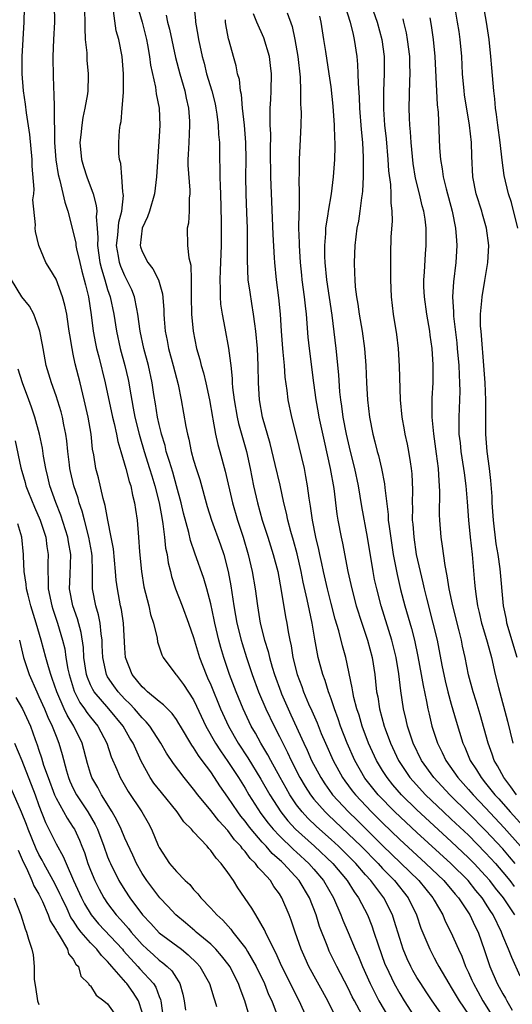
# Model space of a CAD drawing. Units: inches. Extents: x 2598000 to 2601000, y 1542000 to 1544541.
# Drawn here: x 2598793 to 2598850, y 1542751 to 1542865 of the extents above; entities that cross this region are included whole.
import ezdxf

# ---------------------------------------------------------------- set-up
doc = ezdxf.new("R2010")
doc.units = ezdxf.units.IN
doc.header["$MEASUREMENT"] = 0
doc.layers.add('LD25981542_2ft', color=82, linetype='Continuous')

msp = doc.modelspace()

# ---------------------------------------------------------------- linework, layer by layer
at = {"layer": 'LD25981542_2ft'}
for points, elevation in [([(2598830.21, 1542868.21), (2598831.23, 1542865), (2598831.56, 1542863.56), (2598831.71, 1542863), (2598831.99, 1542861), (2598832.09, 1542860.09), (2598832.14, 1542859), (2598832.15, 1542857.85), (2598832.27, 1542856.27), (2598832.32, 1542855), (2598832.5, 1542852.5), (2598832.65, 1542851), (2598832.75, 1542849.25), (2598832.74, 1542847), (2598832.66, 1542845.34), (2598832.62, 1542845), (2598832.55, 1542844.55), (2598832.36, 1542843), (2598832.18, 1542841.82), (2598832.01, 1542841), (2598831.76, 1542839), (2598831.68, 1542837), (2598831.75, 1542835.75), (2598831.76, 1542835), (2598831.82, 1542834.18), (2598831.98, 1542833), (2598832.14, 1542832.14), (2598832.29, 1542831), (2598832.63, 1542829), (2598832.9, 1542827), (2598833.05, 1542825), (2598833.13, 1542823), (2598833.24, 1542821), (2598833.47, 1542819), (2598833.86, 1542817), (2598834.11, 1542816.11), (2598834.37, 1542815), (2598834.51, 1542814.51), (2598834.86, 1542813), (2598835.22, 1542811.22), (2598835.25, 1542810.75), (2598835.64, 1542807.64), (2598835.67, 1542807), (2598835.75, 1542806.25), (2598836.24, 1542803), (2598836.68, 1542800.68), (2598837.09, 1542798.91), (2598837.6, 1542797), (2598838.36, 1542794.36), (2598838.7, 1542793), (2598839.11, 1542791.11), (2598839.51, 1542789), (2598839.72, 1542787.72), (2598840.13, 1542785.87), (2598840.28, 1542785), (2598840.41, 1542784.41), (2598840.75, 1542783), (2598841.4, 1542781), (2598841.93, 1542779.93), (2598842.35, 1542779), (2598843.75, 1542777), (2598845, 1542775.63), (2598845.53, 1542775), (2598847, 1542773.47), (2598849.15, 1542771.15), (2598851.06, 1542769)], 8596), ([(2598832.6, 1542749.4), (2598831.73, 1542751), (2598831.48, 1542751.48), (2598831, 1542752.48), (2598829.68, 1542755), (2598828.8, 1542756.8), (2598828.71, 1542757), (2598828.54, 1542757.46), (2598827.67, 1542759.67), (2598827.27, 1542761), (2598826.49, 1542763), (2598825.3, 1542765), (2598823.47, 1542767), (2598823.22, 1542767.22), (2598823, 1542767.43), (2598822.16, 1542768.16), (2598821.44, 1542769), (2598821, 1542769.47), (2598819.69, 1542771), (2598819.39, 1542771.39), (2598819, 1542771.94), (2598818.52, 1542772.52), (2598818.17, 1542773), (2598817, 1542774.73), (2598816.05, 1542776.05), (2598815.45, 1542777), (2598815, 1542777.67), (2598814.02, 1542779), (2598813.57, 1542779.57), (2598813, 1542780.51), (2598812.78, 1542780.78), (2598811.46, 1542783), (2598811.3, 1542783.3), (2598811, 1542783.76), (2598810.49, 1542784.49), (2598809.96, 1542785), (2598809.5, 1542785.5), (2598809, 1542785.87), (2598807.64, 1542787), (2598807.32, 1542787.32), (2598807, 1542787.59), (2598805.87, 1542789), (2598805.07, 1542791), (2598805, 1542792.07), (2598804.85, 1542795), (2598804.6, 1542796.6), (2598804.51, 1542797), (2598804.13, 1542799), (2598804, 1542800), (2598803.92, 1542801), (2598803.67, 1542803.67), (2598803.42, 1542805), (2598803.01, 1542806.99), (2598802.72, 1542808.72), (2598802.49, 1542809.51), (2598801.93, 1542811.93), (2598801.64, 1542813), (2598801.39, 1542814.61), (2598801.25, 1542815.25), (2598801.07, 1542817), (2598800.72, 1542819), (2598800.27, 1542821), (2598799.79, 1542823), (2598799.22, 1542825.22), (2598799, 1542826.32), (2598798.85, 1542827), (2598798.59, 1542828.59), (2598798.53, 1542829), (2598798.43, 1542829.57), (2598798.23, 1542831), (2598798.03, 1542832.03), (2598797.74, 1542833), (2598797, 1542835.08), (2598796.28, 1542836.28), (2598795.81, 1542837), (2598794.97, 1542839), (2598794.61, 1542840.61), (2598794.56, 1542841), (2598794.6, 1542841.4), (2598794.31, 1542844.31), (2598794.39, 1542845), (2598794.43, 1542845.57), (2598794.23, 1542848.23), (2598794.21, 1542849), (2598793.93, 1542851.93), (2598793.54, 1542854.46), (2598793.44, 1542855.44), (2598793.22, 1542857), (2598793.06, 1542859), (2598793.06, 1542861), (2598793.27, 1542865), (2598793.33, 1542866.67)], 8574), ([(2598796.78, 1542867), (2598796.81, 1542865), (2598796.69, 1542863), (2598796.61, 1542861), (2598796.61, 1542860.61), (2598796.65, 1542859), (2598796.71, 1542857.29), (2598796.75, 1542856.75), (2598796.77, 1542855), (2598796.76, 1542853.24), (2598796.81, 1542852.81), (2598796.83, 1542851), (2598796.98, 1542848.98), (2598797.25, 1542847.25), (2598797.45, 1542846.55), (2598798.03, 1542844.03), (2598798.36, 1542843), (2598799, 1542840.54), (2598799.28, 1542839.28), (2598799.31, 1542839), (2598799.38, 1542838.62), (2598799.75, 1542837), (2598800, 1542836), (2598800.28, 1542835), (2598800.41, 1542834.41), (2598800.76, 1542833), (2598801.07, 1542830.93), (2598801.31, 1542829), (2598801.58, 1542827.58), (2598801.7, 1542827), (2598801.96, 1542826.04), (2598802.7, 1542823), (2598803.55, 1542819), (2598803.74, 1542818.26), (2598804.02, 1542817), (2598804.17, 1542816.17), (2598804.54, 1542815), (2598805.13, 1542813), (2598805.5, 1542811.5), (2598805.68, 1542811), (2598805.89, 1542809.89), (2598806.14, 1542809), (2598806.24, 1542808.24), (2598806.44, 1542807), (2598806.6, 1542805), (2598806.71, 1542803.29), (2598806.94, 1542801), (2598807.23, 1542799.23), (2598807.78, 1542797), (2598808, 1542796), (2598808.32, 1542795), (2598808.76, 1542793.24), (2598808.82, 1542792.82), (2598809.32, 1542791.32), (2598809.47, 1542791), (2598810.94, 1542789), (2598811, 1542788.95), (2598811.84, 1542787.84), (2598813, 1542786.05), (2598813.34, 1542785.34), (2598814.42, 1542783), (2598815.55, 1542781), (2598816.12, 1542780.12), (2598817, 1542778.87), (2598818.22, 1542777), (2598819, 1542775.77), (2598819.45, 1542775), (2598820.84, 1542772.84), (2598821.69, 1542771.69), (2598822.26, 1542771), (2598823, 1542770.21), (2598824.62, 1542768.62), (2598825, 1542768.3), (2598826.41, 1542767), (2598827, 1542766.33), (2598828.13, 1542765), (2598829.27, 1542763), (2598830.15, 1542761), (2598830.39, 1542760.39), (2598831, 1542758.96), (2598831.81, 1542757), (2598832.18, 1542756.18), (2598832.65, 1542755), (2598833.54, 1542753), (2598834.58, 1542751), (2598836.94, 1542747)], 8576), ([(2598806.45, 1542867), (2598807.01, 1542865), (2598807.51, 1542863), (2598807.64, 1542862.36), (2598807.87, 1542861), (2598807.99, 1542859.99), (2598808.57, 1542857.43), (2598808.65, 1542856.65), (2598808.98, 1542855), (2598809.07, 1542853), (2598809, 1542851.69), (2598808.69, 1542847), (2598808.44, 1542845), (2598807.87, 1542843), (2598807.65, 1542842.35), (2598807, 1542841), (2598806.78, 1542839), (2598806.82, 1542838.82), (2598807, 1542838.31), (2598807.66, 1542837), (2598808.26, 1542836.26), (2598808.9, 1542835), (2598809.37, 1542833.37), (2598809.53, 1542831.53), (2598809.55, 1542831), (2598809.59, 1542830.41), (2598809.71, 1542829), (2598809.93, 1542827.93), (2598810.1, 1542827), (2598810.64, 1542825), (2598811.19, 1542822.81), (2598811.56, 1542821), (2598812.1, 1542817.9), (2598812.28, 1542817), (2598812.44, 1542816.44), (2598812.72, 1542815), (2598813, 1542813.99), (2598813.29, 1542813), (2598813.72, 1542811.72), (2598814.6, 1542808.6), (2598815.1, 1542807), (2598816.13, 1542804.13), (2598816.51, 1542803), (2598817.04, 1542801), (2598817.34, 1542799.34), (2598817.7, 1542797), (2598817.9, 1542795.9), (2598818.05, 1542795), (2598818.53, 1542793), (2598818.64, 1542792.64), (2598819.15, 1542791), (2598819.83, 1542789), (2598820.57, 1542787), (2598821.42, 1542785), (2598822.37, 1542783), (2598823, 1542781.8), (2598823.38, 1542781), (2598823.94, 1542779.94), (2598824.36, 1542779), (2598825.38, 1542777), (2598825.98, 1542775.98), (2598826.6, 1542775), (2598827, 1542774.49), (2598828.31, 1542773), (2598828.66, 1542772.66), (2598831, 1542770.46), (2598832.51, 1542769), (2598834.47, 1542767), (2598835, 1542766.41), (2598836.38, 1542765), (2598837.97, 1542763), (2598838.94, 1542761), (2598839.46, 1542759.46), (2598840.49, 1542757), (2598841, 1542756.02), (2598841.36, 1542755.36), (2598841.53, 1542755), (2598842.7, 1542753), (2598843, 1542752.54), (2598843.93, 1542751), (2598845, 1542749.39)], 8582), ([(2598813.02, 1542867.02), (2598813.22, 1542865.22), (2598813.23, 1542865), (2598813.51, 1542863.51), (2598813.58, 1542863), (2598813.72, 1542862.28), (2598814, 1542861), (2598814.22, 1542860.22), (2598814.52, 1542859), (2598815.12, 1542857), (2598815.51, 1542855.51), (2598815.61, 1542855), (2598815.71, 1542854.29), (2598815.88, 1542853), (2598815.92, 1542851.92), (2598816.01, 1542851), (2598816.03, 1542849), (2598816.07, 1542848.07), (2598816.05, 1542847), (2598816.08, 1542845.92), (2598816.13, 1542845), (2598816.23, 1542841.77), (2598816.22, 1542839), (2598816.09, 1542836.09), (2598816.06, 1542835), (2598816.11, 1542833.89), (2598816.09, 1542833), (2598816.15, 1542832.15), (2598816.32, 1542831), (2598816.64, 1542829.36), (2598817.05, 1542827.05), (2598817.3, 1542825.3), (2598817.32, 1542825), (2598817.5, 1542823.5), (2598817.51, 1542823), (2598817.54, 1542822.46), (2598817.71, 1542821), (2598818.06, 1542819), (2598818.24, 1542818.24), (2598819.15, 1542815), (2598819.6, 1542813), (2598819.99, 1542811), (2598820.44, 1542809), (2598820.99, 1542807), (2598821.66, 1542805), (2598822.28, 1542803), (2598822.79, 1542801), (2598823.21, 1542798.79), (2598823.72, 1542795.72), (2598823.86, 1542795), (2598824.02, 1542793.98), (2598824.2, 1542793), (2598824.35, 1542792.35), (2598824.56, 1542791), (2598825.06, 1542789), (2598825.6, 1542787.6), (2598825.81, 1542787), (2598826.39, 1542785.61), (2598826.77, 1542784.77), (2598827.37, 1542783.37), (2598827.87, 1542782.13), (2598828.35, 1542781), (2598829.25, 1542779), (2598830.35, 1542777), (2598830.62, 1542776.62), (2598831.47, 1542775.47), (2598831.83, 1542775), (2598833.72, 1542773), (2598835, 1542771.74), (2598837, 1542769.81), (2598839, 1542767.95), (2598840.04, 1542767), (2598842.13, 1542765), (2598843.44, 1542763.44), (2598843.84, 1542763), (2598845.16, 1542761), (2598845.74, 1542759.74), (2598846.12, 1542759), (2598846.88, 1542756.88), (2598847.49, 1542755), (2598848.35, 1542753), (2598849, 1542751.8), (2598849.3, 1542751.3), (2598849.45, 1542751), (2598850.09, 1542749.91)], 8586), ([(2598833.68, 1542867), (2598834.39, 1542865), (2598834.91, 1542863), (2598835.18, 1542861), (2598835.19, 1542859), (2598835.11, 1542857), (2598835.11, 1542854.89), (2598835.23, 1542853), (2598835.4, 1542851.4), (2598835.62, 1542849), (2598835.7, 1542847.7), (2598835.91, 1542846.09), (2598835.96, 1542845), (2598835.95, 1542843.95), (2598836.08, 1542843), (2598836.12, 1542841.88), (2598835.98, 1542839.98), (2598835.93, 1542838.07), (2598835.92, 1542837), (2598835.92, 1542835), (2598835.99, 1542833), (2598836.23, 1542831), (2598836.63, 1542828.63), (2598836.82, 1542827), (2598836.94, 1542824.94), (2598837.04, 1542821), (2598837.23, 1542819), (2598837.52, 1542817.52), (2598837.6, 1542817), (2598837.86, 1542815.86), (2598838.03, 1542815), (2598838.2, 1542813.8), (2598838.34, 1542813), (2598838.41, 1542812.41), (2598838.48, 1542810.48), (2598838.44, 1542809), (2598838.47, 1542808.47), (2598838.46, 1542807), (2598838.52, 1542806.52), (2598838.63, 1542805), (2598838.93, 1542803), (2598839.36, 1542801), (2598839.69, 1542799.69), (2598839.83, 1542799), (2598840.1, 1542797.9), (2598840.87, 1542795), (2598841.34, 1542793), (2598841.91, 1542790.09), (2598842.29, 1542788.29), (2598842.6, 1542787), (2598843, 1542785.55), (2598843.57, 1542783.57), (2598844.35, 1542781), (2598844.56, 1542780.56), (2598845.2, 1542779), (2598845.92, 1542777.92), (2598846.46, 1542777), (2598847, 1542776.37), (2598848.08, 1542775), (2598848.52, 1542774.52), (2598849.86, 1542773), (2598851.35, 1542771.35)], 8598), ([(2598850.67, 1542791), (2598849.48, 1542795), (2598849.41, 1542795.41), (2598849.08, 1542797), (2598848.69, 1542801.31), (2598848.45, 1542803), (2598848.24, 1542804.24), (2598847.92, 1542807), (2598847.77, 1542809), (2598847.74, 1542809.74), (2598847.6, 1542811.6), (2598847.43, 1542813), (2598847.16, 1542815), (2598847.01, 1542817), (2598847.02, 1542820.98), (2598846.93, 1542823), (2598846.79, 1542825), (2598846.51, 1542828.51), (2598846.46, 1542829), (2598846.41, 1542829.59), (2598846.39, 1542831), (2598846.56, 1542832.56), (2598846.58, 1542833), (2598846.92, 1542834.92), (2598847.24, 1542837), (2598847.35, 1542839), (2598847.11, 1542841), (2598846.63, 1542842.63), (2598846.54, 1542843), (2598845.91, 1542845), (2598845.51, 1542847), (2598845.38, 1542849.38), (2598845.34, 1542851), (2598845.13, 1542853), (2598844.55, 1542856.55), (2598844.49, 1542857), (2598844.31, 1542859), (2598844.21, 1542861), (2598844.04, 1542863), (2598843.91, 1542863.91), (2598843.73, 1542865), (2598843.32, 1542867.32)], 8604), ([(2598850.76, 1542841), (2598849.99, 1542843.99), (2598849.65, 1542845), (2598849.15, 1542847.15), (2598848.93, 1542848.93), (2598848.69, 1542851), (2598848.41, 1542853), (2598848.27, 1542854.27), (2598848.16, 1542855), (2598848.06, 1542856.06), (2598847.94, 1542857), (2598847.7, 1542859.7), (2598847.6, 1542861), (2598847.39, 1542863), (2598847.11, 1542865), (2598846.76, 1542867)], 8606), ([(2598800.32, 1542866.32), (2598800.36, 1542865), (2598800.34, 1542864.34), (2598800.4, 1542863), (2598800.56, 1542861.44), (2598800.59, 1542860.59), (2598800.75, 1542859), (2598800.75, 1542858.75), (2598800.69, 1542857), (2598800.65, 1542856.65), (2598800.36, 1542855), (2598800.11, 1542853.89), (2598799.98, 1542853), (2598799.88, 1542851.88), (2598799.78, 1542851), (2598799.97, 1542849), (2598800.19, 1542848.19), (2598800.56, 1542847), (2598801.3, 1542845), (2598801.67, 1542843.67), (2598801.73, 1542843), (2598801.66, 1542842.34), (2598801.79, 1542841), (2598801.87, 1542839.87), (2598801.82, 1542839), (2598802.1, 1542837), (2598802.27, 1542836.27), (2598802.67, 1542835), (2598803, 1542833.86), (2598803.29, 1542833), (2598803.7, 1542831), (2598804.02, 1542829), (2598804.47, 1542827), (2598805, 1542825), (2598805.37, 1542823.37), (2598805.45, 1542823), (2598805.53, 1542822.47), (2598805.97, 1542820.03), (2598806.18, 1542819), (2598806.67, 1542817), (2598806.74, 1542816.74), (2598807.26, 1542815), (2598807.89, 1542813), (2598808.14, 1542812.14), (2598808.5, 1542811), (2598809.01, 1542809), (2598809.29, 1542807.29), (2598809.43, 1542806.57), (2598809.62, 1542805), (2598809.75, 1542803.75), (2598809.91, 1542803), (2598810.04, 1542802.04), (2598810.3, 1542801), (2598810.43, 1542800.43), (2598810.9, 1542799), (2598811.68, 1542797), (2598812.42, 1542795), (2598813, 1542793.31), (2598813.68, 1542791), (2598814.46, 1542789), (2598814.64, 1542788.64), (2598815, 1542787.83), (2598816.15, 1542785), (2598817.05, 1542783), (2598818.19, 1542781), (2598819.31, 1542779.31), (2598820.83, 1542776.83), (2598821.87, 1542775), (2598823.15, 1542773), (2598823.97, 1542771.97), (2598824.88, 1542771), (2598827.08, 1542769), (2598829.21, 1542767), (2598830.88, 1542765), (2598831.68, 1542763.68), (2598832.18, 1542763), (2598833.23, 1542761), (2598833.74, 1542759.74), (2598834, 1542759), (2598834.48, 1542757.52), (2598835.28, 1542755.28), (2598835.4, 1542755), (2598836.35, 1542753), (2598837, 1542751.86), (2598837.52, 1542751), (2598839, 1542748.69)], 8578), ([(2598842.52, 1542748.52), (2598840.77, 1542751), (2598840.06, 1542752.06), (2598839.44, 1542753), (2598839, 1542753.73), (2598838.54, 1542754.54), (2598838.3, 1542755), (2598837.88, 1542755.88), (2598837.41, 1542757), (2598837, 1542758.25), (2598836.36, 1542760.36), (2598836.14, 1542761), (2598835.13, 1542763), (2598833.62, 1542765), (2598833, 1542765.68), (2598831.87, 1542767), (2598831, 1542767.89), (2598829.86, 1542769), (2598829, 1542769.79), (2598827.31, 1542771.31), (2598826.29, 1542772.29), (2598825.65, 1542773), (2598825, 1542773.84), (2598824.2, 1542775), (2598823.76, 1542775.76), (2598823.08, 1542777), (2598821.99, 1542779), (2598821.65, 1542779.65), (2598820.84, 1542781), (2598820.19, 1542782.19), (2598819.72, 1542783), (2598818.77, 1542785), (2598817.95, 1542787), (2598817.19, 1542789), (2598816.51, 1542791), (2598816.16, 1542792.16), (2598815.94, 1542793), (2598815.47, 1542795), (2598815.4, 1542795.4), (2598815, 1542797.23), (2598814.53, 1542799), (2598814.18, 1542800.18), (2598813.14, 1542803.14), (2598812.63, 1542804.63), (2598812.43, 1542805.57), (2598811.82, 1542807.82), (2598811.55, 1542809), (2598811.02, 1542811), (2598810.57, 1542812.57), (2598810.18, 1542813.82), (2598809.83, 1542815), (2598809.68, 1542815.68), (2598809.26, 1542817), (2598809.22, 1542817.22), (2598809, 1542818.12), (2598808.81, 1542819), (2598808.56, 1542820.56), (2598808.38, 1542821.62), (2598808.18, 1542823), (2598807.74, 1542825), (2598807.21, 1542827), (2598806.79, 1542829), (2598806.52, 1542831), (2598806.38, 1542831.62), (2598806.13, 1542833), (2598805.82, 1542833.82), (2598805.25, 1542835), (2598805, 1542835.44), (2598804.53, 1542836.53), (2598804.38, 1542837), (2598804.27, 1542837.73), (2598804.04, 1542839), (2598804.19, 1542840.19), (2598804.3, 1542841.7), (2598804.64, 1542843), (2598804.83, 1542844.83), (2598804.82, 1542845), (2598804.76, 1542845.24), (2598804.65, 1542847), (2598804.53, 1542848.53), (2598804.38, 1542849), (2598804.31, 1542849.69), (2598804.29, 1542851), (2598804.38, 1542852.38), (2598804.46, 1542853), (2598804.57, 1542853.43), (2598804.7, 1542855), (2598804.83, 1542856.83), (2598804.86, 1542857.14), (2598804.86, 1542859), (2598804.67, 1542861), (2598804.29, 1542863), (2598804.01, 1542864.01), (2598803.69, 1542866.31)], 8580), ([(2598809.82, 1542865.82), (2598809.97, 1542865), (2598810.18, 1542864.18), (2598810.88, 1542860.88), (2598811.39, 1542859), (2598811.98, 1542857), (2598812.15, 1542856.15), (2598812.42, 1542855), (2598812.52, 1542853.48), (2598812.54, 1542853), (2598812.43, 1542851), (2598812.39, 1542849.61), (2598812.35, 1542849), (2598812.35, 1542848.35), (2598812.57, 1542845.43), (2598812.57, 1542845), (2598812.5, 1542844.5), (2598812.48, 1542843), (2598812.4, 1542841.6), (2598812.25, 1542841), (2598812.31, 1542839), (2598812.45, 1542837.55), (2598812.69, 1542836.69), (2598812.73, 1542835), (2598812.71, 1542833.29), (2598812.74, 1542833), (2598812.77, 1542831), (2598812.95, 1542829), (2598813.35, 1542827), (2598813.73, 1542825.73), (2598813.9, 1542825), (2598814.15, 1542824.15), (2598814.43, 1542823), (2598814.86, 1542821), (2598815.19, 1542819), (2598815.25, 1542818.75), (2598815.57, 1542817), (2598815.82, 1542815.82), (2598816.07, 1542815), (2598816.69, 1542812.69), (2598817.55, 1542809), (2598818.13, 1542807), (2598818.78, 1542805), (2598819.37, 1542803), (2598819.83, 1542801), (2598820.16, 1542799), (2598820.44, 1542797), (2598820.77, 1542795), (2598821.26, 1542793), (2598821.68, 1542791.68), (2598821.82, 1542791), (2598822.14, 1542789.86), (2598822.42, 1542789), (2598823.14, 1542787), (2598823.24, 1542786.76), (2598824.01, 1542785), (2598824.33, 1542784.33), (2598825.83, 1542781), (2598826.21, 1542780.21), (2598826.74, 1542779), (2598827.8, 1542777), (2598828.28, 1542776.28), (2598829.1, 1542775.1), (2598829.18, 1542775), (2598831.03, 1542773), (2598832.04, 1542772.04), (2598835, 1542769.1), (2598839.23, 1542765), (2598840.86, 1542763), (2598841, 1542762.74), (2598842, 1542761), (2598842.29, 1542760.29), (2598842.95, 1542759), (2598843.84, 1542757), (2598844.21, 1542756.21), (2598844.65, 1542755), (2598845, 1542754.29), (2598845.4, 1542753.4), (2598845.57, 1542753), (2598846.09, 1542752.09), (2598846.69, 1542751), (2598847.92, 1542749)], 8584), ([(2598850.39, 1542761), (2598849.06, 1542763), (2598848.14, 1542764.14), (2598847.49, 1542765), (2598847, 1542765.57), (2598845.65, 1542767), (2598845, 1542767.66), (2598843, 1542769.56), (2598839, 1542773.24), (2598837.21, 1542775), (2598836.18, 1542776.18), (2598835.52, 1542777), (2598835, 1542777.82), (2598834.29, 1542779), (2598833.38, 1542781), (2598832.63, 1542783), (2598832.26, 1542784.26), (2598832.02, 1542785), (2598831.66, 1542786.34), (2598831.52, 1542787), (2598831.47, 1542787.47), (2598830.72, 1542791), (2598830.34, 1542792.34), (2598829.9, 1542794.1), (2598829.48, 1542795.48), (2598829, 1542797.3), (2598828.58, 1542799), (2598828.13, 1542801), (2598827.94, 1542801.94), (2598827.7, 1542803), (2598827.59, 1542803.59), (2598827.24, 1542805), (2598826.84, 1542807), (2598826.62, 1542808.62), (2598826.46, 1542809.54), (2598826.28, 1542811), (2598826.08, 1542812.08), (2598825.9, 1542813), (2598825, 1542816.84), (2598824.45, 1542819), (2598824.02, 1542821), (2598823.89, 1542822.11), (2598823.67, 1542823.67), (2598823.58, 1542825), (2598823.44, 1542826.56), (2598823.39, 1542827), (2598823.23, 1542829), (2598823.1, 1542831), (2598822.91, 1542832.91), (2598822.64, 1542835), (2598822.46, 1542837), (2598822.44, 1542837.56), (2598822.27, 1542840.27), (2598822, 1542847), (2598821.97, 1542850.03), (2598821.99, 1542851.99), (2598821.93, 1542853), (2598821.91, 1542854.09), (2598821.93, 1542855), (2598821.99, 1542855.99), (2598822.02, 1542857), (2598822.07, 1542859), (2598821.97, 1542859.97), (2598821.84, 1542861), (2598821.17, 1542863.17), (2598820.36, 1542865), (2598819.97, 1542865.97)], 8590), ([(2598823.91, 1542866.09), (2598824.49, 1542864.49), (2598824.78, 1542863), (2598825.12, 1542861), (2598825.39, 1542858.61), (2598825.46, 1542857), (2598825.46, 1542855.46), (2598825.5, 1542855), (2598825.52, 1542854.48), (2598825.48, 1542853), (2598825.39, 1542851.39), (2598825.28, 1542849), (2598825.29, 1542847.29), (2598825.26, 1542846.74), (2598825.31, 1542845), (2598825.29, 1542843.29), (2598825.24, 1542842.76), (2598825.23, 1542841), (2598825.29, 1542839.29), (2598825.28, 1542839), (2598825.41, 1542837), (2598825.55, 1542835.55), (2598825.61, 1542835), (2598825.87, 1542833), (2598825.98, 1542831.98), (2598826.1, 1542831), (2598826.32, 1542828.32), (2598826.44, 1542827), (2598826.95, 1542823), (2598827.22, 1542821), (2598827.51, 1542819.51), (2598827.59, 1542819), (2598828.19, 1542816.19), (2598828.9, 1542813), (2598829.31, 1542810.69), (2598829.69, 1542807.69), (2598829.8, 1542807), (2598830.18, 1542805), (2598830.33, 1542804.33), (2598830.97, 1542801.03), (2598831.41, 1542799), (2598831.94, 1542797), (2598832.58, 1542795), (2598833.26, 1542793), (2598833.79, 1542791), (2598834.09, 1542789), (2598834.19, 1542788.19), (2598834.31, 1542787), (2598834.43, 1542786.43), (2598834.66, 1542785), (2598835.2, 1542783), (2598835.3, 1542782.7), (2598835.91, 1542781), (2598836.85, 1542779), (2598837.7, 1542777.7), (2598838.19, 1542777), (2598838.57, 1542776.57), (2598840, 1542775), (2598842.11, 1542773), (2598843, 1542772.18), (2598845, 1542770.28), (2598847, 1542768.24), (2598848.13, 1542767), (2598849, 1542766), (2598849.81, 1542765), (2598850.32, 1542764.32)], 8592), ([(2598850.45, 1542767), (2598849.79, 1542767.79), (2598849, 1542768.69), (2598847, 1542770.85), (2598845, 1542772.88), (2598842.83, 1542775), (2598840.95, 1542777), (2598839.53, 1542779), (2598838.56, 1542781), (2598837.9, 1542783), (2598837.74, 1542783.74), (2598837.45, 1542785), (2598837.12, 1542787.12), (2598836.89, 1542789.11), (2598836.58, 1542791), (2598836.09, 1542793), (2598834.85, 1542797), (2598834.32, 1542799), (2598834.08, 1542800.08), (2598833.91, 1542801), (2598833.25, 1542805), (2598832.6, 1542808.6), (2598832.2, 1542811), (2598831.77, 1542813), (2598831.27, 1542815), (2598830.8, 1542817), (2598830.42, 1542819), (2598830.26, 1542820.26), (2598830.14, 1542821), (2598830.04, 1542821.96), (2598829.91, 1542823.91), (2598829.6, 1542827), (2598829.13, 1542830.87), (2598828.52, 1542835), (2598828.33, 1542837), (2598828.29, 1542837.71), (2598828.27, 1542839), (2598828.39, 1542840.39), (2598828.41, 1542841), (2598828.67, 1542842.67), (2598828.7, 1542843), (2598829.04, 1542845), (2598829.29, 1542847), (2598829.44, 1542849), (2598829.49, 1542850.51), (2598829.48, 1542851), (2598829.45, 1542851.45), (2598829.41, 1542853), (2598829.24, 1542855.24), (2598829, 1542857.47), (2598828.78, 1542859), (2598828.39, 1542861.61), (2598828.17, 1542863), (2598827.99, 1542863.99), (2598827.86, 1542865), (2598827.7, 1542865.7)], 8594), ([(2598840.49, 1542865.51), (2598840.64, 1542864.64), (2598840.9, 1542863), (2598841.1, 1542861), (2598841.37, 1542855.37), (2598841.47, 1542854.53), (2598841.63, 1542850.37), (2598841.74, 1542849), (2598841.94, 1542847.94), (2598842.05, 1542847), (2598842.39, 1542845.61), (2598843.1, 1542843), (2598843.5, 1542841), (2598843.59, 1542839.59), (2598843.64, 1542839), (2598843.51, 1542837), (2598843.24, 1542834.76), (2598843.15, 1542833), (2598843.25, 1542831.25), (2598843.24, 1542831), (2598843.25, 1542830.75), (2598843.64, 1542827.64), (2598843.7, 1542827), (2598843.87, 1542825), (2598843.91, 1542823.91), (2598843.97, 1542823), (2598843.98, 1542822.02), (2598843.87, 1542819), (2598843.87, 1542818.13), (2598843.89, 1542817), (2598844.02, 1542816.01), (2598844.11, 1542815), (2598844.43, 1542813), (2598844.49, 1542812.49), (2598844.7, 1542811), (2598844.86, 1542809.14), (2598845.01, 1542807), (2598845.2, 1542805), (2598845.41, 1542803), (2598845.72, 1542799.72), (2598845.78, 1542799), (2598845.88, 1542798.12), (2598846.05, 1542797), (2598846.25, 1542796.25), (2598846.53, 1542795), (2598846.63, 1542794.63), (2598847.19, 1542792.81), (2598847.68, 1542791), (2598848.12, 1542789), (2598848.49, 1542787.51), (2598849.56, 1542783.56), (2598850.18, 1542781)], 8602), ([(2598851, 1542753.89), (2598850.03, 1542756.03), (2598849.66, 1542757), (2598849, 1542758.59), (2598848.85, 1542759), (2598847.88, 1542761), (2598847.52, 1542761.52), (2598847, 1542762.39), (2598846.75, 1542762.75), (2598846.6, 1542763), (2598845.86, 1542763.86), (2598844.96, 1542765), (2598842.93, 1542767), (2598839, 1542770.59), (2598836.44, 1542773), (2598834.49, 1542775), (2598832.95, 1542776.95), (2598831.77, 1542779), (2598830.88, 1542781), (2598830.12, 1542783), (2598829.84, 1542783.84), (2598829.41, 1542785), (2598829, 1542786.2), (2598828.79, 1542786.79), (2598828.7, 1542787), (2598828.31, 1542788.31), (2598828.04, 1542789), (2598827.52, 1542791), (2598827.42, 1542791.42), (2598827.12, 1542793.12), (2598826.81, 1542795), (2598826.48, 1542796.48), (2598826.24, 1542797.76), (2598825.77, 1542799.77), (2598825.53, 1542801), (2598825.06, 1542803.06), (2598824.63, 1542804.63), (2598824.33, 1542805.67), (2598823.98, 1542807), (2598823.82, 1542807.82), (2598823.51, 1542809), (2598823.08, 1542811.08), (2598822.51, 1542813.49), (2598821.91, 1542815.91), (2598821.04, 1542819), (2598820.66, 1542821), (2598820.54, 1542823), (2598820.53, 1542825), (2598820.43, 1542827), (2598820.25, 1542829), (2598820.12, 1542829.88), (2598819.99, 1542831), (2598819.78, 1542832.22), (2598819.57, 1542833.57), (2598819.37, 1542835), (2598819.27, 1542837.27), (2598819.28, 1542839), (2598819.26, 1542841), (2598819.2, 1542842.8), (2598819.11, 1542845), (2598819.07, 1542847), (2598819.12, 1542849), (2598819.09, 1542851), (2598818.91, 1542853), (2598818.7, 1542855), (2598818.58, 1542856.58), (2598818.48, 1542857), (2598818.33, 1542858.33), (2598818.13, 1542859), (2598817.94, 1542859.94), (2598817.63, 1542861), (2598817.15, 1542862.85), (2598817.08, 1542863.08), (2598816.75, 1542864.75), (2598816.71, 1542865), (2598816.7, 1542865.3)], 8588), ([(2598850.58, 1542775), (2598849.94, 1542775.94), (2598849.1, 1542777), (2598848.38, 1542778.38), (2598848, 1542779), (2598847.75, 1542779.75), (2598847.28, 1542781), (2598846.35, 1542784.35), (2598845.89, 1542785.89), (2598845.53, 1542787), (2598845, 1542788.99), (2598844.6, 1542791), (2598844.31, 1542792.31), (2598844.18, 1542793), (2598843.91, 1542794.09), (2598843.16, 1542797), (2598842.74, 1542799), (2598842.52, 1542800.52), (2598842.27, 1542801.73), (2598841.97, 1542803.97), (2598841.81, 1542805), (2598841.65, 1542807), (2598841.63, 1542807.63), (2598841.67, 1542810.33), (2598841.64, 1542811), (2598841.58, 1542811.58), (2598841.5, 1542813), (2598841.29, 1542814.71), (2598840.96, 1542817.04), (2598840.77, 1542819), (2598840.79, 1542821.21), (2598840.9, 1542823), (2598840.9, 1542825.1), (2598840.76, 1542827), (2598840.54, 1542828.54), (2598840.5, 1542829), (2598840.15, 1542831), (2598839.88, 1542833), (2598839.82, 1542834.18), (2598839.81, 1542835), (2598839.89, 1542835.88), (2598839.99, 1542838.01), (2598840.08, 1542839), (2598840.06, 1542840.06), (2598840.06, 1542841), (2598839.94, 1542842.06), (2598839.79, 1542843), (2598839.62, 1542843.62), (2598839.31, 1542845), (2598838.85, 1542846.85), (2598838.56, 1542848.56), (2598838.32, 1542851), (2598838.25, 1542852.25), (2598838.18, 1542853), (2598838.13, 1542853.87), (2598838.11, 1542855), (2598838.17, 1542858.17), (2598838.21, 1542859), (2598838.18, 1542860.18), (2598838.18, 1542861), (2598837.92, 1542863), (2598837.78, 1542863.78), (2598837.48, 1542865), (2598837.41, 1542865.41)], 8600), ([(2598829.61, 1542749), (2598828.64, 1542751), (2598826.43, 1542755), (2598825.98, 1542755.98), (2598825.53, 1542757), (2598824.84, 1542759), (2598824.38, 1542760.38), (2598824.14, 1542761), (2598823.29, 1542763), (2598823, 1542763.46), (2598822.33, 1542764.33), (2598821.94, 1542765), (2598821, 1542766.05), (2598820.52, 1542766.52), (2598820.21, 1542767), (2598819.58, 1542767.58), (2598819, 1542768.39), (2598818.7, 1542768.7), (2598818.5, 1542769), (2598817.77, 1542769.77), (2598817, 1542770.83), (2598815.95, 1542771.95), (2598815, 1542773.18), (2598813.49, 1542775), (2598813, 1542775.67), (2598811.91, 1542777), (2598810.65, 1542778.65), (2598809.85, 1542779.85), (2598809.2, 1542781), (2598807.9, 1542783), (2598807.5, 1542783.5), (2598807, 1542783.95), (2598806.12, 1542785), (2598805.6, 1542785.6), (2598805, 1542786.15), (2598804.21, 1542787), (2598803.71, 1542787.71), (2598803, 1542788.76), (2598802.86, 1542789), (2598802.42, 1542791), (2598802.38, 1542792.38), (2598802.35, 1542793), (2598802.23, 1542793.77), (2598802.14, 1542795), (2598801.95, 1542795.95), (2598801.62, 1542797), (2598801.23, 1542799), (2598801.22, 1542799.22), (2598801.23, 1542801), (2598801.18, 1542802.82), (2598801.15, 1542803.15), (2598800.81, 1542805), (2598800.29, 1542807), (2598800.04, 1542808.04), (2598799.7, 1542809), (2598799.55, 1542809.55), (2598799.07, 1542811), (2598798.67, 1542812.67), (2598798.61, 1542813), (2598798.55, 1542813.45), (2598798.36, 1542815), (2598798.25, 1542816.25), (2598798.13, 1542817), (2598797.9, 1542818.1), (2598797.74, 1542819), (2598797.6, 1542819.6), (2598797, 1542821.48), (2598796.45, 1542823), (2598795.85, 1542825), (2598795.48, 1542827), (2598795.42, 1542827.42), (2598795.12, 1542829), (2598795, 1542829.38), (2598794.4, 1542831), (2598793.92, 1542831.92), (2598793, 1542833.03), (2598791.8, 1542835)], 8572), ([(2598826.17, 1542749), (2598825.3, 1542751), (2598824.51, 1542752.51), (2598824.29, 1542753), (2598823.28, 1542755), (2598822.58, 1542756.58), (2598821.67, 1542758.33), (2598821.37, 1542759), (2598821.27, 1542759.27), (2598820.23, 1542761), (2598819.79, 1542761.79), (2598818.17, 1542764.17), (2598817.64, 1542765), (2598817, 1542765.93), (2598816.22, 1542767), (2598815.62, 1542767.62), (2598815, 1542768.53), (2598814.76, 1542768.76), (2598814.58, 1542769), (2598813, 1542770.7), (2598812.75, 1542771), (2598811.87, 1542771.87), (2598811.08, 1542773), (2598809.25, 1542775.25), (2598808.37, 1542776.37), (2598807.96, 1542777), (2598806.92, 1542778.92), (2598805.98, 1542781), (2598805.6, 1542781.6), (2598804.81, 1542783), (2598803.15, 1542785), (2598801.43, 1542787), (2598801.26, 1542787.26), (2598801, 1542787.83), (2598800.65, 1542788.65), (2598800.55, 1542789), (2598800.23, 1542791), (2598800.17, 1542792.17), (2598799.92, 1542793.92), (2598799.5, 1542795.5), (2598798.94, 1542797), (2598798.56, 1542799), (2598798.65, 1542800.65), (2598798.73, 1542803), (2598798.46, 1542804.46), (2598798.38, 1542805), (2598797.56, 1542807.56), (2598796.95, 1542809.05), (2598796.26, 1542811), (2598796.04, 1542812.04), (2598795.8, 1542813), (2598795.54, 1542814.46), (2598795.4, 1542815.4), (2598795.07, 1542817), (2598794.54, 1542819), (2598794.15, 1542820.15), (2598793.84, 1542821), (2598793.08, 1542823), (2598792.59, 1542824.59)], 8570), ([(2598792.25, 1542816.25), (2598792.9, 1542813.1), (2598793, 1542812.72), (2598793.4, 1542811.4), (2598793.49, 1542811), (2598793.8, 1542810.2), (2598794.49, 1542808.49), (2598795.15, 1542807), (2598795.79, 1542805), (2598795.92, 1542803.92), (2598796.07, 1542803), (2598796.02, 1542801.98), (2598796.02, 1542801), (2598796.08, 1542800.08), (2598796.06, 1542799), (2598796.49, 1542797), (2598796.61, 1542796.61), (2598797.18, 1542795), (2598797.75, 1542793), (2598798, 1542792), (2598798.14, 1542791), (2598798.38, 1542789.62), (2598798.52, 1542789), (2598799.09, 1542787.09), (2598799.77, 1542785.77), (2598800.32, 1542785), (2598800.59, 1542784.59), (2598801, 1542784.04), (2598801.85, 1542783), (2598802.9, 1542781), (2598803.42, 1542779.42), (2598804.06, 1542777.94), (2598804.44, 1542777), (2598805.38, 1542775.38), (2598806.98, 1542773), (2598807.72, 1542771.72), (2598808.12, 1542771), (2598808.89, 1542769.11), (2598809, 1542768.88), (2598810.21, 1542767), (2598811, 1542766.06), (2598812.04, 1542765), (2598812.55, 1542764.55), (2598813, 1542763.98), (2598813.48, 1542763.48), (2598813.83, 1542763), (2598815, 1542761.78), (2598815.69, 1542761), (2598816.39, 1542760.39), (2598817.34, 1542759.34), (2598817.58, 1542759), (2598819.08, 1542757.08), (2598819.26, 1542756.74), (2598820.29, 1542755), (2598821.25, 1542753), (2598821.74, 1542751.74), (2598822.1, 1542751), (2598822.86, 1542749)], 8568), ([(2598819.55, 1542749), (2598818.96, 1542751), (2598818.42, 1542752.42), (2598818.24, 1542753), (2598817.21, 1542755), (2598817.13, 1542755.13), (2598816.26, 1542756.26), (2598815.6, 1542757), (2598815, 1542757.59), (2598813.32, 1542759), (2598813.16, 1542759.16), (2598812.08, 1542760.08), (2598810.95, 1542761), (2598810.02, 1542762.02), (2598809.06, 1542763), (2598807.55, 1542765), (2598807, 1542765.85), (2598806.36, 1542767), (2598805.95, 1542767.95), (2598805, 1542769.94), (2598804.56, 1542771), (2598804.06, 1542772.06), (2598803.52, 1542773), (2598802.28, 1542775), (2598801.84, 1542775.84), (2598801.17, 1542777), (2598801, 1542777.49), (2598800.65, 1542778.65), (2598800.03, 1542781), (2598799.08, 1542783), (2598798.27, 1542784.27), (2598797.93, 1542785), (2598797.07, 1542787), (2598796.56, 1542788.56), (2598796.38, 1542789), (2598796.1, 1542789.9), (2598795.79, 1542791), (2598795.25, 1542793), (2598794.69, 1542795), (2598794.07, 1542797), (2598793.74, 1542798.26), (2598793.56, 1542799), (2598793.53, 1542799.53), (2598793.28, 1542801), (2598793.19, 1542802.81), (2598793.19, 1542803), (2598793.01, 1542805), (2598792.55, 1542806.55)], 8566), ([(2598792.75, 1542793), (2598793.22, 1542791), (2598793.85, 1542789), (2598794.74, 1542787), (2598795, 1542786.47), (2598795.64, 1542785), (2598796.03, 1542784.03), (2598796.56, 1542783), (2598797, 1542781.83), (2598797.33, 1542781), (2598797.7, 1542779.7), (2598798.2, 1542777.8), (2598798.44, 1542777), (2598798.6, 1542776.6), (2598799, 1542775.72), (2598799.36, 1542775), (2598800.7, 1542773), (2598801.55, 1542771.55), (2598801.8, 1542771), (2598802.56, 1542769), (2598803, 1542767.76), (2598803.22, 1542767.22), (2598803.32, 1542767), (2598804.32, 1542765), (2598805, 1542763.89), (2598805.58, 1542763), (2598807.06, 1542761), (2598808.01, 1542760.01), (2598809, 1542758.92), (2598811.58, 1542757), (2598812.37, 1542756.37), (2598813.38, 1542755.38), (2598813.72, 1542755), (2598814.87, 1542753), (2598815.34, 1542751.34), (2598815.46, 1542751), (2598815.66, 1542750.34)], 8564), ([(2598792.32, 1542786.32), (2598793.08, 1542785), (2598794, 1542783), (2598794.57, 1542781.43), (2598794.81, 1542780.81), (2598795, 1542780.19), (2598795.3, 1542779.3), (2598795.54, 1542778.46), (2598796.06, 1542777), (2598796.82, 1542775), (2598797, 1542774.6), (2598798.27, 1542772.27), (2598799, 1542771.21), (2598799.13, 1542771), (2598799.72, 1542769.72), (2598800.01, 1542769), (2598800.29, 1542768.29), (2598800.7, 1542767), (2598801, 1542766.21), (2598801.49, 1542765), (2598802, 1542764), (2598802.55, 1542763), (2598803, 1542762.33), (2598803.99, 1542761), (2598804.48, 1542760.48), (2598805.42, 1542759.42), (2598805.73, 1542759), (2598807, 1542757.55), (2598807.59, 1542757), (2598808.34, 1542756.34), (2598809, 1542755.73), (2598809.43, 1542755.43), (2598809.92, 1542755), (2598810.48, 1542754.48), (2598811, 1542753.63), (2598811.42, 1542753), (2598811.76, 1542751.76), (2598811.91, 1542751), (2598812.08, 1542749.92)], 8562), ([(2598792.14, 1542781), (2598793.02, 1542779.01), (2598794.56, 1542775), (2598795, 1542773.77), (2598795.77, 1542771.77), (2598796.16, 1542771), (2598797, 1542769.27), (2598797.83, 1542767.83), (2598798.16, 1542767), (2598799.04, 1542765), (2598799.96, 1542763), (2598800.31, 1542762.31), (2598801.07, 1542761), (2598801.95, 1542759.95), (2598804.72, 1542757), (2598804.84, 1542756.84), (2598806.51, 1542755), (2598806.73, 1542754.73), (2598808.34, 1542753), (2598808.59, 1542752.59), (2598809, 1542751.51), (2598809.16, 1542751.16), (2598809.2, 1542751), (2598809.45, 1542749)], 8560), ([(2598807, 1542749.69), (2598806.58, 1542751), (2598805.96, 1542751.96), (2598805.24, 1542753), (2598805.12, 1542753.12), (2598803.5, 1542755), (2598803.26, 1542755.26), (2598803, 1542755.58), (2598802.28, 1542756.28), (2598801.73, 1542757), (2598801, 1542757.74), (2598799.93, 1542759), (2598799.51, 1542759.51), (2598799, 1542760.34), (2598798.72, 1542760.72), (2598798.27, 1542761.73), (2598797.65, 1542763), (2598797.45, 1542763.45), (2598797, 1542764.37), (2598796.67, 1542765), (2598795.58, 1542767), (2598795.39, 1542767.39), (2598795, 1542768.05), (2598794.69, 1542768.69), (2598793.73, 1542771), (2598793.55, 1542771.55), (2598792.98, 1542772.98), (2598791.75, 1542775.75)], 8558), ([(2598792.57, 1542768.57), (2598793.18, 1542767.18), (2598793.55, 1542766.45), (2598794.18, 1542765), (2598794.41, 1542764.41), (2598795, 1542763.44), (2598795.43, 1542762.57), (2598796.09, 1542761), (2598796.31, 1542760.31), (2598797, 1542759.22), (2598797.07, 1542759.07), (2598797.37, 1542758.63), (2598798.32, 1542757), (2598798.46, 1542756.46), (2598799, 1542755.86), (2598799.29, 1542755.29), (2598799.61, 1542755), (2598799.88, 1542753.88), (2598800.77, 1542753), (2598800.84, 1542752.84), (2598801, 1542752.73), (2598801.65, 1542751.65), (2598802.56, 1542751), (2598803, 1542750.65), (2598804.15, 1542749)], 8556), ([(2598792.12, 1542763), (2598792.89, 1542761), (2598793.4, 1542759.4), (2598793.56, 1542759), (2598793.8, 1542758.2), (2598794.18, 1542757), (2598794.34, 1542756.34), (2598794.46, 1542755), (2598794.46, 1542753.54), (2598794.53, 1542753), (2598794.6, 1542752.6), (2598794.82, 1542751), (2598795, 1542750.58)], 8554)]:
    msp.add_lwpolyline(points, dxfattribs=dict(at, elevation=elevation))

doc.saveas('drawing.dxf')
